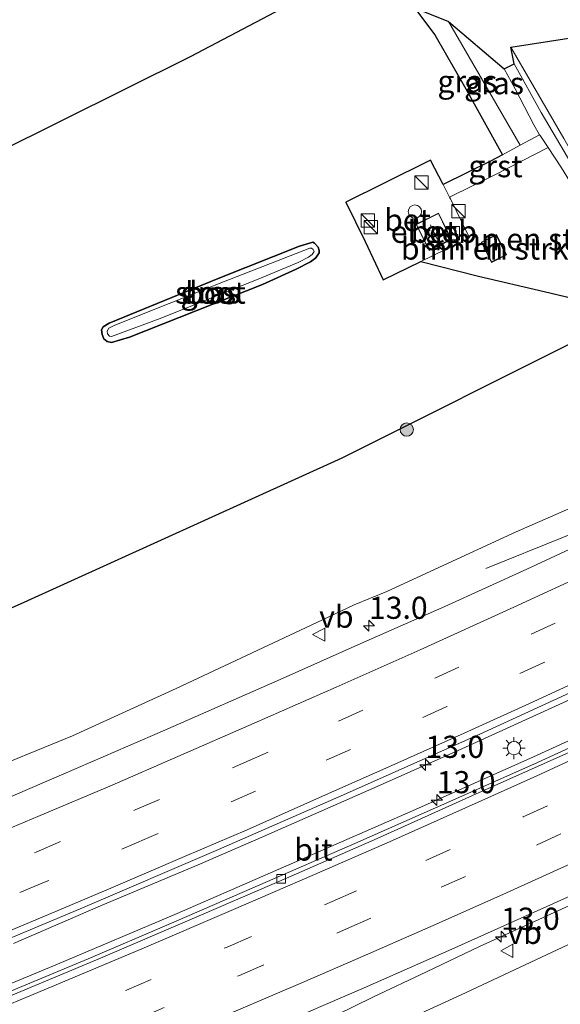
# Model space of a CAD drawing. Units: metres. Extents: x 149998 to 157011, y 458617 to 462500.
# Drawn here: x 150791 to 150852, y 458839 to 458951 of the extents above; entities that cross this region are included whole.
import ezdxf
from ezdxf.enums import TextEntityAlignment as Align

# ---------------------------------------------------------------- set-up
doc = ezdxf.new("R2010")
doc.units = ezdxf.units.M
doc.linetypes.add('IE-TERREINAFSCHEIDING', pattern=[10, 8, -2])
doc.linetypes.add('VW-3-9_STREEP', pattern=[12, 3, -9])
doc.layers.get('0').update_dxf_attribs({"lineweight": 25})
for name, color, linetype, lineweight in [('B-ME-AM-KILOMETR-S-B1', 7, 'Continuous', 18), ('B-ME-BV-GELEIDECONSTRUCTIE-GELEIDERAIL-L-B1', 213, 'BV-GELEIDERAIL', 18), ('B-ME-GR-BOMENSTRUIKEN-GV-B6', 93, 'Continuous', 18), ('B-ME-GR-BOOM-S-B1', 93, 'Continuous', 18), ('B-ME-GR-BOS-GV-B6', 10, 'Continuous', 25), ('B-ME-GW-INSTEEKWATERGANG-L-B1', 10, 'Continuous', 25), ('B-ME-GW-KRUINLIJN-L-B1', 93, 'Continuous', 18), ('B-ME-GW-TEENLIJN-L-B1', 93, 'Continuous', 18), ('B-ME-IE-GRASLAND-GV-B6', 93, 'Continuous', 18), ('B-ME-IE-INRICHTINGSELEMENT-S-B1', 253, 'Continuous', 18), ('B-ME-IE-MEUBILAIR_WEGMEUBILAIR-LICHTMAST-S-B1', 8, 'Continuous', 18), ('B-ME-IE-TERREINAFSCHEIDING-DOORGANG-L-B1', 8, 'IE-TERREINAFSCHEIDING-KUNSTMATIG-OPEN', 18), ('B-ME-IE-TERREINAFSCHEIDING-RASTERHEKWERK-L-B1', 8, 'IE-TERREINAFSCHEIDING', 18), ('B-ME-KG-KADASTRAAL-DAKRAND-L-B1', 13, 'Continuous', 18), ('B-ME-KG-KADASTRAAL-NOKLIJN-L-B1', 13, 'Continuous', 18), ('B-ME-KG-KADASTRAAL-OPNAMEDTMGRENS-L-B1', 10, 'Continuous', 25), ('B-ME-OG-BEBOUWING-GV-B6', 173, 'Continuous', 18), ('B-ME-OG-BEBOUWING-S-B1', 173, 'Continuous', 18), ('B-ME-OG-WATER-GV-B6', 153, 'Continuous', 18), ('B-ME-VH-VERH_SOORT-BETON-OVERIG-GV-B6', 8, 'IE-TERREINAFSCHEIDING-NATUURLIJK-HOUTWAL', 18), ('B-ME-VH-VERH_SOORT-BITUMEN-GV-B6', 8, 'IE-TERREINAFSCHEIDING-NATUURLIJK-HOUTWAL', 18), ('B-ME-VH-VERH_SOORT-GV-B6', 8, 'Continuous', 18), ('B-ME-VH-VERH_SOORT-KLINKERS-GV-B6', 8, 'IE-TERREINAFSCHEIDING-NATUURLIJK-HOUTWAL', 18), ('B-ME-VV-KOLK-S-B1', 8, 'Continuous', 18), ('B-ME-VW-MARKERING-39STREEP-015-L-B1', 255, 'VW-3-9_STREEP', 18), ('B-ME-VW-MARKERING-STREEP-015-L-B1', 7, 'Continuous', 18), ('B-ME-VW-MEUBILAIR_WEGMEUBILAIR-VERKEERSBORD-S-B1', 8, 'Continuous', 18)]:
    doc.layers.add(name, color=color, linetype=linetype, lineweight=lineweight)
doc.styles.add('NLCS-ISO', font='NLCS-ISO.TTF')
doc.linetypes.add('BV-GELEIDERAIL', pattern='A,10,-3,[108,NLCS.SHX,S=1,R=0,X=0,Y=0],-3', length=16)
doc.linetypes.add('IE-TERREINAFSCHEIDING-KUNSTMATIG-OPEN', pattern='A,7,-1.5,[67,NLCS.SHX,S=0.75,R=0,X=0,Y=0],-1.5', length=10)
doc.linetypes.add('IE-TERREINAFSCHEIDING-NATUURLIJK-HOUTWAL', pattern='A,7,-1.5,[67,NLCS.SHX,S=0.75,R=45,X=0,Y=0],-1.5,7,-1.5,[70,NLCS.SHX,S=0.75,R=0,X=0,Y=0],-1.5', length=20)

# ---------------------------------------------------------------- blocks, each defined once
blk = doc.blocks.new('dtb')
blk.add_circle((0, 0), 0.75)
blk = doc.blocks.new('kast')
blk.add_line((-0.75, -0.75), (0.75, 0.75))
blk.add_lwpolyline([(-0.75, 0.75), (0.75, 0.75), (0.75, -0.75), (-0.75, -0.75)], close=True)
blk = doc.blocks.new('verkeersbord')
for p, q in [((0, 0.75), (-0.75, -0.625)), ((0.75, -0.625), (0, 0.75)), ((-0.75, -0.625), (0.75, -0.625))]:
    blk.add_line(p, q)
blk = doc.blocks.new('boom')
blk.add_hatch(color=256).paths.add_polyline_path([(-0.75, 0, 1), (0.75, 0, 1)])
blk.add_circle((0, 0), 0.75)
blk = doc.blocks.new('hecto')
for p, q in [((0, 0.625), (-0.625, 0)), ((0, -0.625), (0, 0.625)), ((-0.625, 0), (0.625, 0)), ((0.625, 0), (0, -0.625))]:
    blk.add_line(p, q)
blk = doc.blocks.new('kolk')
blk.add_lwpolyline([(-0.5, -0.5), (0.5, -0.5), (0.5, 0.5), (-0.5, 0.5)], close=True)
blk = doc.blocks.new('lantaarnpaal')
for p, q in [((0, 0.75), (0, 1.25)), ((-0.75, 0), (-1.25, 0)), ((-0.88, 0.88), (-0.53, 0.53)), ((0.53, 0.53), (0.88, 0.88)), ((0.75, 0), (1.25, 0)), ((-0.53, -0.53), (-0.88, -0.88)), ((0, -0.75), (0, -1.25)), ((0.53, -0.53), (0.88, -0.88))]:
    blk.add_line(p, q)
blk.add_circle((0, 0), 0.75)

msp = doc.modelspace()

# ---------------------------------------------------------------- linework, layer by layer
at = {"layer": 'B-ME-BV-GELEIDECONSTRUCTIE-GELEIDERAIL-L-B1'}
for points in [[(151029.1864, 458957.9611, 34.8421), (151015.7175, 458950.7013, 34.7444), (151001.7698, 458943.1031, 34.6444), (150987.6745, 458935.5004, 34.531), (150972.3475, 458927.3679, 34.3828), (150956.9356, 458919.5008, 34.241), (150944.9715, 458913.5596, 34.1173), (150930.7164, 458906.4045, 33.9745), (150916.4024, 458899.2256, 33.8119), (150903.2508, 458892.7482, 33.6809), (150891.3304, 458887.0092, 33.5369), (150873.2497, 458878.4664, 33.3074), (150862.302, 458873.3891, 33.1472), (150848.9319, 458867.2553, 32.9626), (150835.5968, 458861.3238, 32.7892), (150822.1561, 458855.439, 32.6154), (150808.6985, 458849.5768, 32.4277), (150795.182, 458843.8612, 32.2267), (150781.6543, 458838.2179, 32.0463)], [(150843.5298, 458888.5701, 31.6805), (150852.3166, 458892.0828, 32.3584), (150858.5072, 458894.6187, 32.796), (150862.2138, 458896.1606, 33.0075), (150867.0154, 458898.369, 33.124), (150881.496, 458905.193, 33.302), (150891.122, 458909.922, 33.435), (150899.4483, 458914.0694, 33.4425), (150907.8677, 458918.2217, 33.5692), (150917.3994, 458922.9088, 33.6387), (150923.3245, 458925.9489, 33.6807), (150927.9144, 458928.5326, 33.4996), (150933.6663, 458931.9029, 33.2506), (150941.1366, 458936.2213, 32.9242)], [(150790.1861, 458846.1748, 32.2917), (150800.0261, 458850.4278, 32.442), (150811.045, 458855.0686, 32.6398), (150818.4256, 458858.2769, 32.7462), (150830.6639, 458863.6712, 32.895), (150840.4054, 458867.9962, 33.0332), (150848.862, 458871.8239, 33.1208), (150857.3437, 458875.7223, 33.2406), (150865.7841, 458879.6835, 33.3444), (150874.2746, 458883.7573, 33.4465), (150889.8074, 458891.2148, 33.6568), (150900.6452, 458896.4641, 33.7526), (150911.3799, 458901.7489, 33.8762), (150920.968, 458906.4722, 33.9583), (150929.3179, 458910.6452, 34.0705), (150938.831, 458915.4417, 34.1591), (150948.3173, 458920.3014, 34.269)], [(150822.5057, 458836.0333, 32.1036), (150830.7982, 458840.0999, 32.5737), (150836.8362, 458842.9975, 32.9047), (150842.8155, 458845.8242, 33.1752), (150852.5203, 458850.241, 33.307), (150862.2879, 458854.6831, 33.4365), (150871.9438, 458859.1089, 33.5626), (150881.58, 458863.6145, 33.7164), (150898.4431, 458871.6527, 33.8932), (150903.242, 458873.9392, 33.9474), (150909.3784, 458876.6633, 33.7236), (150916.6593, 458879.8957, 33.5133), (150924.0206, 458883.2391, 33.2766)]]:
    msp.add_polyline3d(points, dxfattribs=at)
at = {"layer": 'B-ME-GR-BOMENSTRUIKEN-GV-B6'}
for points in [[(150856.0255, 458927.0012, 37.7231), (150855.5408, 458926.0726, 37.7565), (150858.2896, 458920.4254, 37.9034), (150858.1975, 458920.1862, 37.9034), (150859.3645, 458917.7894, 37.8676), (150856.3086, 458918.3878, 37.7167), (150850.1243, 458919.8556, 37.2901), (150842.7085, 458921.5739, 36.8203), (150836.189, 458923.2347, 36.5719), (150841.6909, 458925.9193, 36.627), (150839.5465, 458930.3136, 36.5566), (150839.4476, 458930.5068, 36.5593), (150844.5513, 458933.0178, 36.988), (150850.5917, 458936.1286, 37.6198), (150852.0936, 458933.8413, 37.6403), (150854.4176, 458930.0306, 37.6842), (150856.0255, 458927.0012, 37.7231)], [(150843.04, 458925.429, 36.752), (150844.18, 458923.136, 36.752), (150845.883, 458923.982, 36.752), (150844.743, 458926.276, 36.752), (150843.04, 458925.429, 36.752)]]:
    msp.add_polyline3d(points, dxfattribs=at)
at = {"layer": 'B-ME-GR-BOS-GV-B6'}
for points in [[(150780.932, 458931.87, 35.357), (150810.192, 458946.4, 35.903), (150821.997, 458952.603, 36.236), (150824.424, 458953.557, 36.305), (150827.149, 458953.909, 36.35), (150830.452, 458953.866, 36.395), (150832.997, 458953.465, 36.449), (150835.474, 458951.888, 36.53), (150837.793, 458948.837, 36.62), (150841.275, 458942.743, 36.752), (150845.4104, 458935.3065, 37.1487)], [(150845.4104, 458935.3065, 37.1487), (150844.0688, 458934.5853, 37.0075), (150838.7132, 458931.941, 36.5791), (150837.2791, 458934.6987, 36.5688), (150832.0494, 458932.0748, 36.5139), (150827.7427, 458929.9563, 36.3969), (150829.92, 458925.515, 36.556), (150831.9629, 458921.1726, 36.5296), (150836.189, 458923.2347, 36.5719), (150842.7085, 458921.5739, 36.8203), (150850.1243, 458919.8556, 37.2901), (150856.3086, 458918.3878, 37.7167), (150859.3645, 458917.7894, 37.8676), (150859.7284, 458917.7182, 37.8614), (150857.4478, 458916.4118, 37.7296), (150854.512, 458914.6668, 37.6722), (150827.287, 458901.006, 37.217), (150790.9331, 458884.5246, 36.4197), (150774.6885, 458877.3549, 35.9542)], [(150800.7948, 458914.2006, 35.7882), (150801.276, 458914.0691, 35.8091), (150803.3137, 458914.7, 35.9448), (150818.3258, 458920.6247, 36.1692), (150822.1216, 458922.3826, 36.117), (150823.7512, 458923.1881, 36.1275), (150824.3467, 458923.6377, 36.0701), (150824.7082, 458924.2348, 36.0596), (150824.7341, 458924.4967, 36.0492), (150824.6215, 458924.869, 36.0387), (150824.202, 458925.328, 36.0544), (150824.0108, 458925.4375, 36.0648), (150822.4887, 458924.9636, 36.0492), (150813.4985, 458921.3936, 35.8508), (150801.0044, 458916.2737, 35.7516), (150800.3366, 458915.8459, 35.7255), (150800.143, 458915.5252, 35.7308), (150800.2019, 458914.9871, 35.7621), (150800.3866, 458914.493, 35.7621), (150800.7948, 458914.2006, 35.7882)]]:
    msp.add_polyline3d(points, dxfattribs=at)
at = {"layer": 'B-ME-GW-INSTEEKWATERGANG-L-B1'}
msp.add_polyline3d([(150818.3258, 458920.6247, 36.1692), (150803.3137, 458914.7, 35.9448), (150801.276, 458914.0691, 35.8091), (150800.7948, 458914.2006, 35.7882), (150800.3866, 458914.493, 35.7621), (150800.2019, 458914.9871, 35.7621), (150800.143, 458915.5252, 35.7308), (150800.3366, 458915.8459, 35.7255), (150801.0044, 458916.2737, 35.7516), (150813.4985, 458921.3936, 35.8508), (150822.4887, 458924.9636, 36.0492), (150824.0108, 458925.4375, 36.0648), (150824.202, 458925.328, 36.0544), (150824.6215, 458924.869, 36.0387), (150824.7341, 458924.4967, 36.0492), (150824.7082, 458924.2348, 36.0596), (150824.3467, 458923.6377, 36.0701), (150823.7512, 458923.1881, 36.1275), (150822.1216, 458922.3826, 36.117), (150818.3258, 458920.6247, 36.1692)], dxfattribs=at)
at = {"layer": 'B-ME-GW-KRUINLIJN-L-B1'}
msp.add_line((150847.4396, 458936.3972, 37.3624), (150839.327, 458950.373, 37.373), dxfattribs=at)
msp.add_polyline3d([(150682.0932, 458854.2901, 33.4774), (150686.8971, 458855.6991, 33.6461), (150696.0765, 458858.0141, 33.9774), (150703.7519, 458859.5686, 34.1408), (150707.109, 458860.2245, 34.2237), (150722.5073, 458863.2799, 34.4571), (150736.9314, 458865.9671, 34.6786), (150752.3385, 458869.1068, 35.1687), (150761.2762, 458871.9158, 35.4404), (150770.6979, 458875.5935, 35.8399), (150774.6885, 458877.3549, 35.9542), (150790.9331, 458884.5246, 36.4197), (150827.287, 458901.006, 37.217), (150854.512, 458914.6668, 37.6722), (150857.4478, 458916.4118, 37.7296), (150859.7284, 458917.7182, 37.8614)], dxfattribs=at)
at = {"layer": 'B-ME-GW-TEENLIJN-L-B1'}
for points in [[(150835.474, 458951.888, 36.53), (150837.793, 458948.837, 36.62), (150841.275, 458942.743, 36.752), (150845.4104, 458935.3065, 37.1487)], [(150950.3617, 458943.344, 32.8083), (150945.269, 458940.8281, 33.0066), (150937.6145, 458936.7754, 32.8019), (150926.4369, 458931.102, 32.5806), (150914.3329, 458925.2173, 32.3496), (150901.801, 458918.7226, 32.3426), (150887.9199, 458911.6623, 32.2545), (150879.751, 458907.695, 32.307), (150876.9584, 458906.3267, 32.2768), (150874.3156, 458905.0318, 32.2482), (150872.0489, 458903.9211, 32.2237), (150869.215, 458902.5325, 32.1931), (150866.524, 458901.214, 32.164), (150861.9303, 458899.2534, 31.9517), (150856.551, 458896.8732, 31.7963), (150846.9819, 458892.6807, 31.6686), (150837.8394, 458888.473, 31.458), (150832.3446, 458885.9589, 31.4567), (150828.6773, 458884.4484, 31.4666), (150824.4407, 458882.4454, 31.3769), (150808.5545, 458875.0097, 31.1639), (150796.8704, 458869.6602, 30.993), (150785.7743, 458865.1192, 30.863)], [(150954.8606, 458895.4593, 32.9989), (150943.6188, 458889.5079, 32.923), (150933.6832, 458884.3677, 33.2802), (150926.8748, 458881.0435, 33.0952), (150919.2765, 458877.3712, 33.1286), (150907.0277, 458871.6736, 32.9791), (150899.057, 458867.739, 32.929), (150896.0983, 458866.3063, 32.9268), (150893.5222, 458865.0589, 32.9248), (150891.1859, 458863.9275, 32.9231), (150888.5632, 458862.6575, 32.9211), (150885.766, 458861.303, 32.919), (150876.4849, 458857.2049, 32.8038), (150861.8173, 458850.4025, 32.5302), (150852.8171, 458846.0435, 32.3644), (150840.7468, 458840.3628, 32.2093), (150831.3076, 458836.062, 32.1311), (150822.2957, 458831.9971, 32.0295), (150816.3956, 458829.3891, 31.8245), (150810.2272, 458827.0574, 31.859), (150801.5939, 458823.5946, 31.5952), (150794.7181, 458820.7812, 31.5203), (150786.1084, 458817.062, 31.4187)]]:
    msp.add_polyline3d(points, dxfattribs=at)
at = {"layer": 'B-ME-IE-GRASLAND-GV-B6'}
for points in [[(150845.4104, 458935.3065, 37.1487), (150841.275, 458942.743, 36.752), (150837.793, 458948.837, 36.62), (150835.474, 458951.888, 36.53), (150839.327, 458950.373, 37.373), (150847.4396, 458936.3972, 37.3624), (150845.4104, 458935.3065, 37.1487)], [(150847.4396, 458936.3972, 37.3624), (150839.327, 458950.373, 37.373), (150845.6327, 458945.0013, 37.483), (150846.8708, 458942.7411, 37.5411), (150848.9709, 458938.6787, 37.5856), (150849.6207, 458937.5694, 37.592), (150847.4396, 458936.3972, 37.3624)], [(150864.4068, 458915.6868, 37.9495), (150863.4961, 458915.2481, 37.9361), (150863.0635, 458916.171, 37.9001), (150860.194, 458921.3488, 37.9366), (150860.006, 458921.688, 37.939), (150855.377, 458930.613, 37.79), (150849.809, 458940.072, 37.742), (150846.7369, 458945.5721, 37.6058), (150846.386, 458947.451, 37.739), (150852.347, 458937.123, 37.889), (150855.85, 458931.012, 37.883), (150860.713, 458922.053, 37.936), (150860.9223, 458921.7019, 37.9327), (150863.9607, 458916.6049, 37.885), (150864.4068, 458915.6868, 37.9495)], [(150824.6215, 458924.869, 36.0387), (150824.7341, 458924.4967, 36.0492), (150824.7082, 458924.2348, 36.0596), (150824.3467, 458923.6377, 36.0701), (150823.7512, 458923.1881, 36.1275), (150822.1216, 458922.3826, 36.117), (150818.3258, 458920.6247, 36.1692), (150803.3137, 458914.7, 35.9448), (150801.276, 458914.0691, 35.8091), (150800.7948, 458914.2006, 35.7882), (150800.3866, 458914.493, 35.7621), (150800.2019, 458914.9871, 35.7621), (150800.143, 458915.5252, 35.7308), (150800.3366, 458915.8459, 35.7255), (150801.0044, 458916.2737, 35.7516), (150813.4985, 458921.3936, 35.8508), (150822.4887, 458924.9636, 36.0492), (150824.0108, 458925.4375, 36.0648), (150824.202, 458925.328, 36.0544), (150824.6215, 458924.869, 36.0387)], [(150801.0329, 458914.7898, 35.6476), (150801.2552, 458914.755, 35.6476), (150806.7577, 458916.7859, 35.7356), (150818.285, 458921.4133, 35.7999), (150822.3566, 458923.116, 35.7999), (150823.499, 458923.711, 35.7999), (150823.9402, 458924.0155, 35.7999), (150824.1455, 458924.3724, 35.7999), (150824.0325, 458924.588, 35.7999), (150823.8443, 458924.7398, 35.7999), (150823.6652, 458924.7371, 35.7999), (150813.906, 458920.9537, 35.7932), (150801.6436, 458916.0466, 35.6476), (150800.9724, 458915.6916, 35.6476), (150800.7779, 458915.3684, 35.6476), (150800.807, 458915.0709, 35.6476), (150801.0329, 458914.7898, 35.6476)], [(150783.1473, 458844.0038, 31.4632), (150797.7404, 458850.105, 31.648), (150813.3651, 458856.8144, 31.9094), (150827.7989, 458863.1253, 32.0844), (150843.2955, 458870.0178, 32.2792), (150857.7893, 458876.6884, 32.4638), (150872.6203, 458883.6565, 32.6722), (150890.0224, 458892.0086, 32.9024), (150893.0882, 458893.523, 32.9269), (150914.9097, 458904.1705, 33.1854), (150924.589, 458909, 33.293), (150937.282, 458915.32, 33.419), (150947.143, 458920.388, 33.525)], [(150774.6885, 458877.3549, 35.9542), (150790.9331, 458884.5246, 36.4197), (150827.287, 458901.006, 37.217), (150854.512, 458914.6668, 37.6722), (150857.4478, 458916.4118, 37.7296), (150859.7284, 458917.7182, 37.8614), (150859.947, 458917.281, 37.7458), (150859.022, 458916.804, 37.7192), (150863.3212, 458907.9637, 34.4975), (150866.524, 458901.214, 32.164), (150861.9303, 458899.2534, 31.9517), (150856.551, 458896.8732, 31.7963), (150846.9819, 458892.6807, 31.6686), (150837.8394, 458888.473, 31.458), (150832.3446, 458885.9589, 31.4567), (150828.6773, 458884.4484, 31.4666), (150824.4407, 458882.4454, 31.3769), (150808.5545, 458875.0097, 31.1639), (150796.8704, 458869.6602, 30.993), (150785.7743, 458865.1192, 30.863)], [(150785.7743, 458865.1192, 30.863), (150796.8704, 458869.6602, 30.993), (150808.5545, 458875.0097, 31.1639), (150824.4407, 458882.4454, 31.3769), (150828.6773, 458884.4484, 31.4666), (150832.3446, 458885.9589, 31.4567), (150837.8394, 458888.473, 31.458), (150846.9819, 458892.6807, 31.6686), (150856.551, 458896.8732, 31.7963), (150861.9303, 458899.2534, 31.9517), (150866.524, 458901.214, 32.164), (150868.157, 458897.777, 32.398), (150856.7696, 458892.4712, 32.1502), (150848.1788, 458888.4788, 32.1002), (150838.9104, 458884.2607, 31.9692), (150829.0933, 458879.9126, 31.8296), (150820.6538, 458876.1626, 31.7446), (150807.2863, 458870.2783, 31.5442), (150797.5444, 458866.0683, 31.4123), (150786.4915, 458861.3351, 31.2612)], [(150901.3729, 458891.2791, 32.8572), (150892.0726, 458886.7058, 32.7058), (150876.3261, 458879.1917, 32.5402), (150868.0162, 458875.3361, 32.4505), (150858.0728, 458870.6417, 32.2883), (150849.3774, 458866.637, 32.1955), (150839.8153, 458862.367, 32.0568), (150828.7429, 458857.476, 31.9276), (150818.0128, 458852.7948, 31.7816), (150807.7945, 458848.3686, 31.6347), (150798.6155, 458844.4545, 31.4924), (150786.3171, 458839.3321, 31.3321)], [(150782.9741, 458821.3775, 31.5722), (150794.0912, 458825.9859, 31.7234), (150805.2236, 458830.6319, 31.9134), (150816.9722, 458835.6231, 32.0862), (150829.8069, 458841.163, 32.2241), (150840.0505, 458845.6737, 32.3699), (150851.1808, 458850.6863, 32.54), (150862.2684, 458855.7114, 32.6907), (150874.4219, 458861.3834, 32.8608), (150883.7692, 458865.7173, 32.9677), (150885.766, 458861.303, 32.919), (150876.4849, 458857.2049, 32.8038), (150861.8173, 458850.4025, 32.5302), (150852.8171, 458846.0435, 32.3644), (150840.7468, 458840.3628, 32.2093), (150831.3076, 458836.062, 32.1311), (150822.2957, 458831.9971, 32.0295), (150816.3956, 458829.3891, 31.8245), (150810.2272, 458827.0574, 31.859), (150801.5939, 458823.5946, 31.5952), (150794.7181, 458820.7812, 31.5203), (150786.1084, 458817.062, 31.4187)], [(150786.1084, 458817.062, 31.4187), (150794.7181, 458820.7812, 31.5203), (150801.5939, 458823.5946, 31.5952), (150810.2272, 458827.0574, 31.859), (150816.3956, 458829.3891, 31.8245), (150822.2957, 458831.9971, 32.0295), (150831.3076, 458836.062, 32.1311), (150840.7468, 458840.3628, 32.2093), (150852.8171, 458846.0435, 32.3644), (150861.8173, 458850.4025, 32.5302), (150876.4849, 458857.2049, 32.8038), (150885.766, 458861.303, 32.919), (150893.62, 458844.972, 38.887), (150890.3283, 458843.8547, 38.7499), (150884.3839, 458841.5264, 38.7436), (150854.397, 458828.4536, 38.2604), (150831.4081, 458818.3513, 37.7642), (150804.1108, 458806.8686, 37.403), (150775.6932, 458795.4333, 37.109)]]:
    msp.add_polyline3d(points, dxfattribs=at)
at = {"layer": 'B-ME-IE-TERREINAFSCHEIDING-DOORGANG-L-B1'}
msp.add_polyline3d([(150838.7132, 458931.941, 36.5791), (150839.4476, 458930.5068, 36.5593), (150839.5465, 458930.3136, 36.5566)], dxfattribs=at)
at = {"layer": 'B-ME-IE-TERREINAFSCHEIDING-RASTERHEKWERK-L-B1'}
for points in [[(150839.5465, 458930.3136, 36.5566), (150841.6909, 458925.9193, 36.627), (150836.189, 458923.2347, 36.5719), (150831.9629, 458921.1726, 36.5296), (150829.92, 458925.515, 36.556), (150827.7427, 458929.9563, 36.3969), (150832.0494, 458932.0748, 36.5139), (150837.2791, 458934.6987, 36.5688), (150838.7132, 458931.941, 36.5791)], [(150836.189, 458923.2347, 36.5719), (150842.7085, 458921.5739, 36.8203), (150850.1243, 458919.8556, 37.2901), (150856.3086, 458918.3878, 37.7167), (150859.3645, 458917.7894, 37.8676), (150858.1975, 458920.1862, 37.9034), (150858.2896, 458920.4254, 37.9034)]]:
    msp.add_polyline3d(points, dxfattribs=at)
at = {"layer": 'B-ME-KG-KADASTRAAL-DAKRAND-L-B1'}
for points in [[(150837.1562, 458924.5502, 39.2357), (150835.731, 458927.4302, 39.2296), (150838.1843, 458928.6442, 39.2296), (150839.6095, 458925.7642, 39.2296), (150837.1562, 458924.5502, 39.2357)], [(150843.107, 458925.406, 39.2576), (150844.721, 458926.209, 39.2576), (150845.816, 458924.005, 39.2576), (150844.202, 458923.203, 39.2576), (150843.107, 458925.406, 39.2576)]]:
    msp.add_polyline3d(points, dxfattribs=at)
at = {"layer": 'B-ME-KG-KADASTRAAL-NOKLIJN-L-B1'}
msp.add_line((150837.2896, 458927.3954, 39.574), (150838.0604, 458925.7753, 39.578), dxfattribs=at)
at = {"layer": 'B-ME-KG-KADASTRAAL-OPNAMEDTMGRENS-L-B1'}
msp.add_polyline3d([(150611.732, 458863.783, 32.834), (150642.711, 458874.935, 33.317), (150670.71, 458884.505, 33.565), (150677.926, 458886.971, 33.629), (150712.505, 458900.831, 34.283), (150746.448, 458915.926, 34.718), (150780.932, 458931.87, 35.357), (150810.192, 458946.4, 35.903), (150821.997, 458952.603, 36.236), (150824.424, 458953.557, 36.305), (150827.149, 458953.909, 36.35), (150830.452, 458953.866, 36.395), (150832.997, 458953.465, 36.449), (150835.474, 458951.888, 36.53), (150839.327, 458950.373, 37.373), (150845.6327, 458945.0013, 37.483), (150846.7369, 458945.5721, 37.6058), (150846.386, 458947.451, 37.739), (150855.1006, 458948.8152, 37.6835), (150855.4211, 458948.9808, 37.6883), (150918.5852, 458982.1338, 39.4386), (151001.9814, 459032.7273, 40.4708), (151049.152, 459061.344, 41.614), (151085.417, 459084.9913, 42.1278)], dxfattribs=at)
msp.add_polyline3d([(150611.732, 458863.783, 32.834), (150642.711, 458874.935, 33.317), (150670.71, 458884.505, 33.565), (150677.926, 458886.971, 33.629), (150712.505, 458900.831, 34.283), (150746.448, 458915.926, 34.718), (150780.932, 458931.87, 35.357), (150810.192, 458946.4, 35.903), (150821.997, 458952.603, 36.236), (150824.424, 458953.557, 36.305), (150827.149, 458953.909, 36.35), (150830.452, 458953.866, 36.395), (150832.997, 458953.465, 36.449), (150835.474, 458951.888, 36.53), (150839.327, 458950.373, 37.373), (150845.6327, 458945.0013, 37.483), (150846.7369, 458945.5721, 37.6058), (150846.386, 458947.451, 37.739), (150855.1006, 458948.8152, 37.6835), (150855.4211, 458948.9808, 37.6883), (150918.5852, 458982.1338, 39.4386), (151001.9814, 459032.7273, 40.4708), (151049.152, 459061.344, 41.614), (151085.417, 459084.9913, 42.1278)], dxfattribs=at)
msp.add_polyline3d([(150611.732, 458863.783, 32.834), (150642.711, 458874.935, 33.317), (150670.71, 458884.505, 33.565), (150677.926, 458886.971, 33.629), (150712.505, 458900.831, 34.283), (150746.448, 458915.926, 34.718), (150780.932, 458931.87, 35.357), (150810.192, 458946.4, 35.903), (150821.997, 458952.603, 36.236), (150824.424, 458953.557, 36.305), (150827.149, 458953.909, 36.35), (150830.452, 458953.866, 36.395), (150832.997, 458953.465, 36.449), (150835.474, 458951.888, 36.53), (150839.327, 458950.373, 37.373), (150845.6327, 458945.0013, 37.483), (150846.7369, 458945.5721, 37.6058), (150846.386, 458947.451, 37.739), (150855.1006, 458948.8152, 37.6835), (150855.4211, 458948.9808, 37.6883), (150918.5852, 458982.1338, 39.4386), (151001.9814, 459032.7273, 40.4708), (151049.152, 459061.344, 41.614), (151085.417, 459084.9913, 42.1278)], dxfattribs=at)
msp.add_polyline3d([(150611.732, 458863.783, 32.834), (150642.711, 458874.935, 33.317), (150670.71, 458884.505, 33.565), (150677.926, 458886.971, 33.629), (150712.505, 458900.831, 34.283), (150746.448, 458915.926, 34.718), (150780.932, 458931.87, 35.357), (150810.192, 458946.4, 35.903), (150821.997, 458952.603, 36.236), (150824.424, 458953.557, 36.305), (150827.149, 458953.909, 36.35), (150830.452, 458953.866, 36.395), (150832.997, 458953.465, 36.449), (150835.474, 458951.888, 36.53), (150839.327, 458950.373, 37.373), (150845.6327, 458945.0013, 37.483), (150846.7369, 458945.5721, 37.6058), (150846.386, 458947.451, 37.739), (150855.1006, 458948.8152, 37.6835), (150855.4211, 458948.9808, 37.6883), (150918.5852, 458982.1338, 39.4386), (151001.9814, 459032.7273, 40.4708), (151049.152, 459061.344, 41.614), (151085.417, 459084.9913, 42.1278)], dxfattribs=at)
at = {"layer": 'B-ME-OG-BEBOUWING-GV-B6'}
for points in [[(150839.6764, 458925.7416, 36.5888), (150837.1335, 458924.4832, 36.5888), (150835.664, 458927.4529, 36.5888), (150838.2069, 458928.7112, 36.5888), (150839.6764, 458925.7416, 36.5888)], [(150843.04, 458925.429, 36.752), (150844.743, 458926.276, 36.752), (150845.883, 458923.982, 36.752), (150844.18, 458923.136, 36.752), (150843.04, 458925.429, 36.752)]]:
    msp.add_polyline3d(points, dxfattribs=at)
at = {"layer": 'B-ME-OG-WATER-GV-B6'}
msp.add_polyline3d([(150806.7577, 458916.7859, 35.7356), (150801.2552, 458914.755, 35.6476), (150801.0329, 458914.7898, 35.6476), (150800.807, 458915.0709, 35.6476), (150800.7779, 458915.3684, 35.6476), (150800.9724, 458915.6916, 35.6476), (150801.6436, 458916.0466, 35.6476), (150813.906, 458920.9537, 35.7932), (150823.6652, 458924.7371, 35.7999), (150823.8443, 458924.7398, 35.7999), (150824.0325, 458924.588, 35.7999), (150824.1455, 458924.3724, 35.7999), (150823.9402, 458924.0155, 35.7999), (150823.499, 458923.711, 35.7999), (150822.3566, 458923.116, 35.7999), (150818.285, 458921.4133, 35.7999), (150806.7577, 458916.7859, 35.7356)], dxfattribs=at)
at = {"layer": 'B-ME-VH-VERH_SOORT-BETON-OVERIG-GV-B6'}
for points in [[(150839.5465, 458930.3136, 36.5566), (150841.6909, 458925.9193, 36.627), (150836.189, 458923.2347, 36.5719), (150831.9629, 458921.1726, 36.5296), (150829.92, 458925.515, 36.556), (150827.7427, 458929.9563, 36.3969), (150832.0494, 458932.0748, 36.5139), (150837.2791, 458934.6987, 36.5688), (150838.7132, 458931.941, 36.5791), (150839.4476, 458930.5068, 36.5593), (150839.5465, 458930.3136, 36.5566)], [(150835.664, 458927.4529, 36.5888), (150837.1335, 458924.4832, 36.5888), (150839.6764, 458925.7416, 36.5888), (150838.2069, 458928.7112, 36.5888), (150835.664, 458927.4529, 36.5888)]]:
    msp.add_polyline3d(points, dxfattribs=at)
at = {"layer": 'B-ME-VH-VERH_SOORT-BITUMEN-GV-B6'}
for points in [[(150864.4068, 458915.6868, 37.9495), (150863.9607, 458916.6049, 37.885), (150860.9223, 458921.7019, 37.9327), (150860.713, 458922.053, 37.936), (150855.85, 458931.012, 37.883), (150852.347, 458937.123, 37.889), (150846.386, 458947.451, 37.739), (150855.1006, 458948.8152, 37.6835), (150857.0639, 458944.7548, 37.7175), (150859.9615, 458938.581, 37.7731), (150862.5418, 458933.1418, 37.7688), (150865.1661, 458927.3822, 37.7817), (150866.5617, 458924.4363, 37.785), (150867.0294, 458923.4492, 37.7861), (150867.6731, 458922.2775, 37.8163), (150868.0408, 458921.5885, 37.8249), (150869.3466, 458919.196, 37.9019), (150869.7967, 458918.2832, 37.9385), (150864.4068, 458915.6868, 37.9495)], [(150786.4915, 458861.3351, 31.2612), (150797.5444, 458866.0683, 31.4123), (150807.2863, 458870.2783, 31.5442), (150820.6538, 458876.1626, 31.7446), (150829.0933, 458879.9126, 31.8296), (150838.9104, 458884.2607, 31.9692), (150848.1788, 458888.4788, 32.1002), (150856.7696, 458892.4712, 32.1502), (150868.157, 458897.777, 32.398), (150881.496, 458904.143, 32.549), (150886.3262, 458906.5163, 32.5584), (150893.05, 458909.7875, 32.6313), (150906.1194, 458916.1969, 32.8088), (150917.4726, 458921.845, 32.9236), (150928.6212, 458927.4709, 33.0176), (150937.4625, 458931.9998, 33.1116), (150944.9103, 458935.8211, 33.1899), (150953.9769, 458940.492, 33.2629)], [(150788.9364, 458839.8946, 31.4447), (150800.0291, 458844.539, 31.6002), (150811.1625, 458849.2978, 31.7428), (150821.5531, 458853.7985, 31.822), (150831.262, 458858.0565, 31.9984), (150842.0216, 458862.8932, 32.092), (150852.5797, 458867.6107, 32.2684), (150863.1657, 458872.4799, 32.3944), (150873.5146, 458877.3432, 32.5204), (150878.4913, 458879.7214, 32.5848), (150891.0315, 458885.7289, 32.7456), (150899.9165, 458890.0648, 32.8607), (150903.9979, 458892.0499, 32.9438), (150911.0532, 458895.5654, 33.027), (150918.6178, 458899.2897, 33.0988), (150925.5104, 458902.7711, 33.1593), (150932.9175, 458906.4931, 33.2122), (150939.7585, 458909.9169, 33.3067), (150945.6348, 458912.9174, 33.4012), (150945.5027, 458913.2129, 33.3471), (150962.5224, 458921.8425, 33.5321)], [(150947.143, 458920.388, 33.525), (150937.282, 458915.32, 33.419), (150924.589, 458909, 33.293), (150914.9097, 458904.1705, 33.1854), (150893.0882, 458893.523, 32.9269), (150890.0224, 458892.0086, 32.9024), (150872.6203, 458883.6565, 32.6722), (150857.7893, 458876.6884, 32.4638), (150843.2955, 458870.0178, 32.2792), (150827.7989, 458863.1253, 32.0844), (150813.3651, 458856.8144, 31.9094), (150797.7404, 458850.105, 31.648), (150783.1473, 458844.0038, 31.4632)], [(150961.6766, 458904.3911, 33.4119), (150942.3464, 458894.3761, 33.4519), (150929.5942, 458887.8928, 33.4919), (150913.7923, 458880.1453, 33.2069), (150905.5412, 458876.1685, 33.1475), (150897.032, 458871.9746, 33.0941), (150883.7692, 458865.7173, 32.9677), (150874.4219, 458861.3834, 32.8608), (150862.2684, 458855.7114, 32.6907), (150851.1808, 458850.6863, 32.54), (150840.0505, 458845.6737, 32.3699), (150829.8069, 458841.163, 32.2241), (150816.9722, 458835.6231, 32.0862), (150805.2236, 458830.6319, 31.9134), (150794.0912, 458825.9859, 31.7234), (150782.9741, 458821.3775, 31.5722)], [(150786.3171, 458839.3321, 31.3321), (150798.6155, 458844.4545, 31.4924), (150807.7945, 458848.3686, 31.6347), (150818.0128, 458852.7948, 31.7816), (150828.7429, 458857.476, 31.9276), (150839.8153, 458862.367, 32.0568), (150849.3774, 458866.637, 32.1955), (150858.0728, 458870.6417, 32.2883)], [(150852.5797, 458867.6107, 32.2684), (150842.0216, 458862.8932, 32.092), (150831.262, 458858.0565, 31.9984), (150821.5531, 458853.7985, 31.822), (150811.1625, 458849.2978, 31.7428), (150800.0291, 458844.539, 31.6002), (150788.9364, 458839.8946, 31.4447)]]:
    msp.add_polyline3d(points, dxfattribs=at)
at = {"layer": 'B-ME-VH-VERH_SOORT-GV-B6'}
msp.add_polyline3d([(150844.5513, 458933.0178, 36.988), (150839.4476, 458930.5068, 36.5593), (150838.7132, 458931.941, 36.5791), (150844.0688, 458934.5853, 37.0075), (150845.4104, 458935.3065, 37.1487), (150847.4396, 458936.3972, 37.3624), (150849.6207, 458937.5694, 37.592), (150849.6696, 458937.4859, 37.5924), (150850.5917, 458936.1286, 37.6198), (150844.5513, 458933.0178, 36.988)], dxfattribs=at)
at = {"layer": 'B-ME-VH-VERH_SOORT-KLINKERS-GV-B6'}
msp.add_polyline3d([(150852.0936, 458933.8413, 37.6403), (150850.5917, 458936.1286, 37.6198), (150849.6696, 458937.4859, 37.5924), (150849.6207, 458937.5694, 37.592), (150848.9709, 458938.6787, 37.5856), (150846.8708, 458942.7411, 37.5411), (150845.6327, 458945.0013, 37.483), (150846.7369, 458945.5721, 37.6058), (150849.809, 458940.072, 37.742), (150855.377, 458930.613, 37.79)], dxfattribs=at)
at = {"layer": 'B-ME-VW-MARKERING-39STREEP-015-L-B1'}
for points in [[(150781.4882, 458851.817, 31.3633), (150792.7413, 458856.5171, 31.5137), (150803.926, 458861.2776, 31.681), (150816.2029, 458866.5867, 31.8552), (150826.8978, 458871.3123, 31.993), (150837.766, 458876.1653, 32.1052), (150848.6702, 458881.1237, 32.237), (150859.6434, 458886.2023, 32.4008), (150870.4741, 458891.2599, 32.5539), (150891.9917, 458901.6257, 32.7877), (150902.8624, 458906.9819, 32.9059), (150913.6346, 458912.2587, 33.0279), (150924.3844, 458917.6162, 33.1489), (150935.1406, 458923.0545, 33.2784), (150945.8567, 458928.521, 33.3406), (150956.5303, 458934.0502, 33.4586), (150967.2061, 458939.612, 33.5694), (150977.8515, 458945.2081, 33.6843), (150988.4456, 458950.8505, 33.75), (150999.0563, 458956.5192, 33.8448), (151009.6564, 458962.221, 33.9663), (151017.6853, 458966.5089, 33.9973), (151024.7108, 458970.2604, 34.0789)], [(151025.9144, 458966.953, 34.1619), (151019.3457, 458963.424, 34.1001), (151011.3778, 458959.164, 34.047), (151000.7906, 458953.4865, 33.9358), (150990.1835, 458947.8027, 33.8431), (150979.5677, 458942.1553, 33.7573), (150968.9169, 458936.5597, 33.6612), (150958.2464, 458930.9967, 33.5494), (150947.5365, 458925.497, 33.4384), (150936.8508, 458920.0157, 33.3436), (150926.082, 458914.567, 33.2267), (150915.3809, 458909.2223, 33.098), (150904.5468, 458903.904, 32.9956), (150893.7658, 458898.5955, 32.9074), (150872.0011, 458888.1093, 32.6528), (150861.0949, 458883.0133, 32.4905), (150850.1092, 458877.9452, 32.3364), (150839.153, 458872.9473, 32.1812), (150828.2599, 458868.1032, 32.0721), (150817.5436, 458863.4021, 31.9266), (150805.2021, 458858.0265, 31.7504), (150793.6935, 458853.1022, 31.6137), (150782.7693, 458848.5371, 31.4616)], [(150780.2058, 458831.4785, 31.423), (150791.7609, 458836.2352, 31.5987), (150802.9694, 458840.9173, 31.7539), (150814.3206, 458845.772, 31.9396), (150826.193, 458850.944, 32.076), (150836.7656, 458855.5762, 32.192), (150847.7632, 458860.4877, 32.3329), (150858.6834, 458865.4404, 32.45), (150869.5889, 458870.4928, 32.6177), (150880.3652, 458875.5201, 32.7912), (150891.4848, 458880.8096, 32.9486), (150902.2008, 458885.9961, 33.0212), (150912.9795, 458891.2888, 33.1032), (150923.7923, 458896.6763, 33.2001), (150934.43, 458902.0646, 33.3208), (150945.0945, 458907.5309, 33.3882), (150955.7497, 458913.0239, 33.473), (150966.3462, 458918.529, 33.5188), (150976.9552, 458924.1141, 33.6), (150987.5754, 458929.7061, 33.6864), (150998.192, 458935.3219, 33.7687), (151008.7799, 458940.9968, 33.8336), (151019.345, 458946.6894, 33.935), (151030.9914, 458953.0012, 34.0042)], [(150781.7023, 458828.3112, 31.5266), (150792.9202, 458832.92, 31.6906), (150804.4699, 458837.7626, 31.8334), (150815.7185, 458842.5707, 32.0006), (150827.813, 458847.8331, 32.1623), (150838.51, 458852.5349, 32.2996), (150849.2778, 458857.307, 32.4059), (150860.2116, 458862.3073, 32.5598), (150871.1267, 458867.342, 32.7483), (150881.8533, 458872.3502, 32.8619), (150892.9999, 458877.6599, 33.0298), (150903.6875, 458882.8547, 33.0943), (150914.5416, 458888.1671, 33.2045), (150925.3411, 458893.5843, 33.2902), (150936.0316, 458898.9988, 33.354), (150946.6549, 458904.4577, 33.445), (150957.3928, 458909.9849, 33.4622), (150967.9849, 458915.522, 33.5018), (150978.58, 458921.0366, 33.5706), (150989.2354, 458926.6731, 33.5936), (150999.8686, 458932.3105, 33.6763), (151010.4159, 458937.9755, 33.7709), (151020.9422, 458943.6249, 33.857), (151032.1796, 458949.7357, 33.9244)]]:
    msp.add_polyline3d(points, dxfattribs=at)
at = {"layer": 'B-ME-VW-MARKERING-STREEP-015-L-B1'}
for points in [[(150783.621, 458856.6088, 31.2934), (150792.9586, 458860.5363, 31.433), (150801.3337, 458864.0754, 31.5553), (150808.7741, 458867.3061, 31.685), (150817.3724, 458871.0656, 31.7864), (150826.6493, 458875.1538, 31.9206), (150836.1408, 458879.3763, 32.006), (150846.7194, 458884.1731, 32.1564), (150855.7193, 458888.3433, 32.2674), (150860.0043, 458890.3256, 32.3296), (150869.0952, 458894.5784, 32.435), (150884.2387, 458901.8533, 32.645), (150891.0776, 458905.1966, 32.6834), (150898.4114, 458908.7746, 32.7494), (150906.6538, 458912.8456, 32.82), (150912.9871, 458915.9511, 32.9463), (150919.6362, 458919.2958, 33.0183), (150925.8765, 458922.4186, 33.1116), (150932.4338, 458925.7535, 33.148), (150938.0175, 458928.5712, 33.1795), (150944.0882, 458931.6935, 33.2082), (150949.4192, 458934.4328, 33.2943)], [(150785.1632, 458845.6828, 31.5106), (150794.1604, 458849.4406, 31.6353), (150801.1911, 458852.4338, 31.744), (150809.5295, 458856.0016, 31.8481), (150816.5847, 458859.0352, 31.9852), (150824.4156, 458862.5238, 32.0848), (150833.249, 458866.4502, 32.1836), (150841.0855, 458869.9381, 32.2705), (150848.4794, 458873.3018, 32.3703), (150857.2214, 458877.315, 32.4668), (150864.4057, 458880.6349, 32.5845), (150873.6612, 458884.9939, 32.6878), (150887.4443, 458891.5755, 32.914), (150893.7947, 458894.6579, 32.9751), (150903.2357, 458899.3118, 33.0227), (150914.9061, 458905.0516, 33.1483), (150923.7082, 458909.4173, 33.2473), (150933.32, 458914.2486, 33.357), (150943.6865, 458919.5161, 33.4572), (150952.7396, 458924.1518, 33.5139)], [(150954.5731, 458916.4823, 33.4649), (150945.3659, 458911.7057, 33.3915), (150933.5173, 458905.6768, 33.2427), (150920.8771, 458899.2684, 33.1713), (150911.1003, 458894.3847, 33.055), (150901.4383, 458889.635, 32.955), (150891.2425, 458884.7115, 32.8409), (150876.496, 458877.6873, 32.6238), (150868.307, 458873.8744, 32.5282), (150859.5216, 458869.8223, 32.3998), (150849.2951, 458865.1331, 32.2844), (150842.6803, 458862.1356, 32.1892), (150832.6493, 458857.6638, 32.0796), (150824.1825, 458853.9819, 31.9496), (150814.7943, 458849.9078, 31.84), (150804.6972, 458845.5876, 31.6227), (150794.5815, 458841.3204, 31.4993), (150786.0657, 458837.781, 31.4014)], [(150952.9579, 458903.7361, 33.438), (150933.6699, 458893.8304, 33.402), (150922.193, 458888.0545, 33.3302), (150914.0468, 458884.024, 33.2641), (150905.2218, 458879.6669, 33.1713), (150895.986, 458875.1918, 33.0676), (150881.2765, 458868.1973, 32.9172), (150871.2584, 458863.5112, 32.7846), (150862.4739, 458859.4569, 32.6379), (150854.0293, 458855.6027, 32.5332), (150845.8782, 458851.9236, 32.4405), (150837.6081, 458848.2332, 32.338), (150829.9413, 458844.8723, 32.2457), (150822.8523, 458841.7815, 32.1338), (150816.414, 458839.0324, 32.037), (150808.7205, 458835.7506, 31.93), (150801.4681, 458832.677, 31.8337), (150793.383, 458829.3232, 31.7003), (150784.7843, 458825.7594, 31.5781)]]:
    msp.add_polyline3d(points, dxfattribs=at)

# ---------------------------------------------------------------- block references
at = {"layer": 'B-ME-AM-KILOMETR-S-B1', "rotation": 90}
for p in [(150830.3474, 458882.0824, 31.7095), (150836.729, 458866.3707, 32.9065), (150838.0111, 458862.3803, 32.839), (150845.262, 458846.9475, 33.232)]:
    msp.add_blockref('hecto', p, dxfattribs=at)
at = {"layer": 'B-ME-GR-BOOM-S-B1', "rotation": 90}
msp.add_blockref('boom', (150834.609, 458904.2423, 37.2342), dxfattribs=at)
at = {"layer": 'B-ME-IE-INRICHTINGSELEMENT-S-B1', "rotation": 90}
for p in [(150836.2855, 458932.1786, 36.5754), (150840.4503, 458928.9397, 36.6426), (150830.2165, 458927.8748, 36.5892), (150830.5672, 458927.1058, 36.4938), (150839.8102, 458926.4401, 36.6264)]:
    msp.add_blockref('kast', p, dxfattribs=at)
at = {"layer": 'B-ME-IE-MEUBILAIR_WEGMEUBILAIR-LICHTMAST-S-B1', "rotation": 90}
msp.add_blockref('lantaarnpaal', (150846.7257, 458868.2614, 32.3234), dxfattribs=at)
at = {"layer": 'B-ME-OG-BEBOUWING-S-B1', "rotation": 90}
msp.add_blockref('dtb', (150835.5403, 458928.8739, 36.6228), dxfattribs=at)
at = {"layer": 'B-ME-VV-KOLK-S-B1', "rotation": 90}
msp.add_blockref('kolk', (150820.424, 458853.491, 31.82), dxfattribs=at)
at = {"layer": 'B-ME-VW-MEUBILAIR_WEGMEUBILAIR-VERKEERSBORD-S-B1', "rotation": 90}
for p in [(150824.7211, 458881.0767, 31.4132), (150845.9808, 458845.3551, 35.1952)]:
    msp.add_blockref('verkeersbord', p, dxfattribs=at)

# ---------------------------------------------------------------- texts
at = {"layer": 'B-ME-AM-KILOMETR-S-B1', "ltscale": 0.2, "style": 'NLCS-ISO'}
for p in [(150830.3474, 458882.0824, 31.7095), (150836.729, 458866.3707, 32.9065), (150838.0111, 458862.3803, 32.839), (150845.262, 458846.9475, 33.232)]:
    msp.add_text('13.0', height=2.5, dxfattribs=at).set_placement(p, align=Align.BOTTOM_LEFT)
at = {"layer": 'B-ME-GR-BOMENSTRUIKEN-GV-B6', "ltscale": 0.2, "style": 'NLCS-ISO'}
for p in [(150848.24329, 458925.76144), (150844.46156, 458924.70585)]:
    msp.add_text('bmn en strkn', height=2.5, dxfattribs=at).set_placement(p, align=Align.MIDDLE_CENTER)
at = {"layer": 'B-ME-GR-BOS-GV-B6', "ltscale": 0.2, "style": 'NLCS-ISO'}
msp.add_text('bos', height=2.5, dxfattribs=at).set_placement((150812.46283, 458919.66876), align=Align.MIDDLE_CENTER)
at = {"layer": 'B-ME-IE-GRASLAND-GV-B6', "ltscale": 0.2, "style": 'NLCS-ISO'}
for p in [(150841.4568, 458943.59725), (150844.47385, 458943.3851), (150812.43855, 458919.7533), (150812.4617, 458919.7474)]:
    msp.add_text('gras', height=2.5, dxfattribs=at).set_placement(p, align=Align.MIDDLE_CENTER)
at = {"layer": 'B-ME-OG-BEBOUWING-GV-B6', "ltscale": 0.2, "style": 'NLCS-ISO'}
for s, p in [('el.geb', (150837.67019, 458926.59722)), ('h', (150844.46156, 458924.70585))]:
    msp.add_text(s, height=2.5, dxfattribs=at).set_placement(p, align=Align.MIDDLE_CENTER)
at = {"layer": 'B-ME-OG-WATER-GV-B6', "ltscale": 0.2, "style": 'NLCS-ISO'}
msp.add_text('sloot', height=2.5, dxfattribs=at).set_placement((150812.44214, 458919.7267), align=Align.MIDDLE_CENTER)
at = {"layer": 'B-ME-VH-VERH_SOORT-BETON-OVERIG-GV-B6', "ltscale": 0.2, "style": 'NLCS-ISO'}
for p in [(150834.69941, 458927.92569), (150837.67019, 458926.59722)]:
    msp.add_text('bet', height=2.5, dxfattribs=at).set_placement(p, align=Align.MIDDLE_CENTER)
at = {"layer": 'B-ME-VH-VERH_SOORT-BITUMEN-GV-B6', "ltscale": 0.2, "style": 'NLCS-ISO'}
msp.add_text('bit', height=2.5, dxfattribs=at).set_placement((150824.07281, 458856.79789), align=Align.MIDDLE_CENTER)
at = {"layer": 'B-ME-VH-VERH_SOORT-GV-B6', "ltscale": 0.2, "style": 'NLCS-ISO'}
msp.add_text('grst', height=2.5, dxfattribs=at).set_placement((150844.63732, 458934.01189), align=Align.MIDDLE_CENTER)
at = {"layer": 'B-ME-VW-MEUBILAIR_WEGMEUBILAIR-VERKEERSBORD-S-B1', "ltscale": 0.2, "style": 'NLCS-ISO'}
for p in [(150824.7211, 458881.0767, 31.4132), (150845.9808, 458845.3551, 35.1952)]:
    msp.add_text('vb', height=2.5, dxfattribs=at).set_placement(p, align=Align.BOTTOM_LEFT)

doc.saveas('drawing.dxf')
